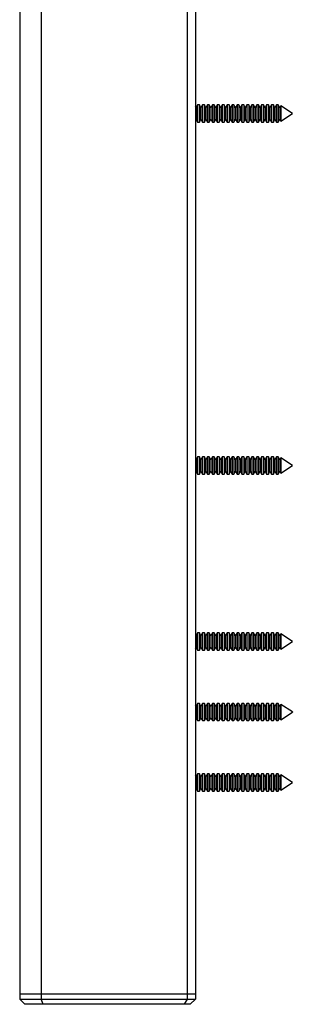
# Model space of a CAD drawing. Units: millimetres. Extents: x 0 to 2038, y 0 to 2914.
# Drawn here: x 522 to 599, y 1659 to 1938 of the extents above; entities that cross this region are included whole.
import ezdxf

# ---------------------------------------------------------------- set-up
doc = ezdxf.new("R2010")
doc.units = ezdxf.units.MM
doc.header["$LTSCALE"] = 10

msp = doc.modelspace()

# ---------------------------------------------------------------- linework, layer by layer
at = {"color": 7, "linetype": 'Continuous', "lineweight": 25}
for p, q in [((521.97, 2511.59), (521.97, 1661.59)), ((528.06, 2511.59), (528.06, 1661.59)), ((569.63, 1661.59), (569.63, 2511.59)), ((571.97, 2511.59), (571.97, 1661.59)), ((572.1, 1913.28), (571.97, 1913.52)), ((572.54, 1914.04), (572.1, 1913.28)), ((572.1, 1913.28), (572.1, 1909.89)), ((573.07, 1914.04), (572.54, 1914.04)), ((572.54, 1914.04), (572.54, 1909.14)), ((573.5, 1913.28), (573.07, 1914.04)), ((573.07, 1914.04), (573.07, 1909.14)), ((573.94, 1914.04), (573.5, 1913.28)), ((573.5, 1913.28), (573.5, 1909.89)), ((574.47, 1914.04), (573.94, 1914.04)), ((573.94, 1914.04), (573.94, 1909.14)), ((574.9, 1913.28), (574.47, 1914.04)), ((574.47, 1914.04), (574.47, 1909.14)), ((575.34, 1914.04), (574.9, 1913.28)), ((574.9, 1913.28), (574.9, 1909.89)), ((575.87, 1914.04), (575.34, 1914.04)), ((575.34, 1914.04), (575.34, 1909.14)), ((576.3, 1913.28), (575.87, 1914.04)), ((575.87, 1914.04), (575.87, 1909.14)), ((576.74, 1914.04), (576.3, 1913.28)), ((576.3, 1913.28), (576.3, 1909.89)), ((577.27, 1914.04), (576.74, 1914.04)), ((576.74, 1914.04), (576.74, 1909.14)), ((577.7, 1913.28), (577.27, 1914.04)), ((577.27, 1914.04), (577.27, 1909.14)), ((578.14, 1914.04), (577.7, 1913.28)), ((577.7, 1913.28), (577.7, 1909.89)), ((578.67, 1914.04), (578.14, 1914.04)), ((578.14, 1914.04), (578.14, 1909.14)), ((579.1, 1913.28), (578.67, 1914.04)), ((578.67, 1914.04), (578.67, 1909.14)), ((579.54, 1914.04), (579.1, 1913.28)), ((579.1, 1913.28), (579.1, 1909.89)), ((580.07, 1914.04), (579.54, 1914.04)), ((579.54, 1914.04), (579.54, 1909.14)), ((580.5, 1913.28), (580.07, 1914.04)), ((580.07, 1914.04), (580.07, 1909.14)), ((580.94, 1914.04), (580.5, 1913.28)), ((580.5, 1913.28), (580.5, 1909.89)), ((581.47, 1914.04), (580.94, 1914.04)), ((580.94, 1914.04), (580.94, 1909.14)), ((581.9, 1913.28), (581.47, 1914.04)), ((581.47, 1914.04), (581.47, 1909.14)), ((582.34, 1914.04), (581.9, 1913.28)), ((581.9, 1913.28), (581.9, 1909.89)), ((582.87, 1914.04), (582.34, 1914.04)), ((582.34, 1914.04), (582.34, 1909.14)), ((583.3, 1913.28), (582.87, 1914.04)), ((582.87, 1914.04), (582.87, 1909.14)), ((583.74, 1914.04), (583.3, 1913.28)), ((583.3, 1913.28), (583.3, 1909.89)), ((584.27, 1914.04), (583.74, 1914.04)), ((583.74, 1914.04), (583.74, 1909.14)), ((584.7, 1913.28), (584.27, 1914.04)), ((584.27, 1914.04), (584.27, 1909.14)), ((585.14, 1914.04), (584.7, 1913.28)), ((584.7, 1913.28), (584.7, 1909.89)), ((585.67, 1914.04), (585.14, 1914.04)), ((585.14, 1914.04), (585.14, 1909.14)), ((586.1, 1913.28), (585.67, 1914.04)), ((585.67, 1914.04), (585.67, 1909.14)), ((586.54, 1914.04), (586.1, 1913.28)), ((586.1, 1913.28), (586.1, 1909.89)), ((587.07, 1914.04), (586.54, 1914.04)), ((586.54, 1914.04), (586.54, 1909.14)), ((587.5, 1913.28), (587.07, 1914.04)), ((587.07, 1914.04), (587.07, 1909.14)), ((587.94, 1914.04), (587.5, 1913.28)), ((587.5, 1913.28), (587.5, 1909.89)), ((588.47, 1914.04), (587.94, 1914.04)), ((587.94, 1914.04), (587.94, 1909.14)), ((588.9, 1913.28), (588.47, 1914.04)), ((588.47, 1914.04), (588.47, 1909.14)), ((589.34, 1914.04), (588.9, 1913.28)), ((588.9, 1913.28), (588.9, 1909.89)), ((589.87, 1914.04), (589.34, 1914.04)), ((589.34, 1914.04), (589.34, 1909.14)), ((590.3, 1913.28), (589.87, 1914.04)), ((589.87, 1914.04), (589.87, 1909.14)), ((590.74, 1914.04), (590.3, 1913.28)), ((590.3, 1913.28), (590.3, 1909.89)), ((591.27, 1914.04), (590.74, 1914.04)), ((590.74, 1914.04), (590.74, 1909.14)), ((591.7, 1913.28), (591.27, 1914.04)), ((591.27, 1914.04), (591.27, 1909.14)), ((592.14, 1914.04), (591.7, 1913.28)), ((591.7, 1913.28), (591.7, 1909.89)), ((592.67, 1914.04), (592.14, 1914.04)), ((592.14, 1914.04), (592.14, 1909.14)), ((593.1, 1913.28), (592.67, 1914.04)), ((592.67, 1914.04), (592.67, 1909.14)), ((593.54, 1914.04), (593.1, 1913.28)), ((593.1, 1913.28), (593.1, 1909.89)), ((594.07, 1914.04), (593.54, 1914.04)), ((593.54, 1914.04), (593.54, 1909.14)), ((594.5, 1913.28), (594.07, 1914.04)), ((594.07, 1914.04), (594.07, 1909.14)), ((594.94, 1914.04), (594.5, 1913.28)), ((594.5, 1913.28), (594.5, 1909.89)), ((595.47, 1914.04), (594.94, 1914.04)), ((594.94, 1914.04), (594.94, 1909.14)), ((595.9, 1913.28), (595.47, 1914.04)), ((595.47, 1914.04), (595.47, 1909.14)), ((596.18, 1913.76), (595.9, 1913.28)), ((595.9, 1913.28), (595.9, 1909.89)), ((599.47, 1911.6), (596.18, 1913.76)), ((596.18, 1913.76), (596.18, 1909.41)), ((571.97, 1909.66), (572.1, 1909.89)), ((572.1, 1909.89), (572.54, 1909.14)), ((573.07, 1909.14), (573.5, 1909.89)), ((573.5, 1909.89), (573.94, 1909.14)), ((574.47, 1909.14), (574.9, 1909.89)), ((574.9, 1909.89), (575.34, 1909.14)), ((575.87, 1909.14), (576.3, 1909.89)), ((576.3, 1909.89), (576.74, 1909.14)), ((577.27, 1909.14), (577.7, 1909.89)), ((577.7, 1909.89), (578.14, 1909.14)), ((578.67, 1909.14), (579.1, 1909.89)), ((579.1, 1909.89), (579.54, 1909.14)), ((580.07, 1909.14), (580.5, 1909.89)), ((580.5, 1909.89), (580.94, 1909.14)), ((581.47, 1909.14), (581.9, 1909.89)), ((581.9, 1909.89), (582.34, 1909.14)), ((582.87, 1909.14), (583.3, 1909.89)), ((583.3, 1909.89), (583.74, 1909.14)), ((584.27, 1909.14), (584.7, 1909.89)), ((584.7, 1909.89), (585.14, 1909.14)), ((585.67, 1909.14), (586.1, 1909.89)), ((586.1, 1909.89), (586.54, 1909.14)), ((587.07, 1909.14), (587.5, 1909.89)), ((587.5, 1909.89), (587.94, 1909.14)), ((588.47, 1909.14), (588.9, 1909.89)), ((588.9, 1909.89), (589.34, 1909.14)), ((589.87, 1909.14), (590.3, 1909.89)), ((590.3, 1909.89), (590.74, 1909.14)), ((591.27, 1909.14), (591.7, 1909.89)), ((591.7, 1909.89), (592.14, 1909.14)), ((592.67, 1909.14), (593.1, 1909.89)), ((593.1, 1909.89), (593.54, 1909.14)), ((594.07, 1909.14), (594.5, 1909.89)), ((594.5, 1909.89), (594.94, 1909.14)), ((595.47, 1909.14), (595.9, 1909.89)), ((595.9, 1909.89), (596.18, 1909.41)), ((596.18, 1909.41), (599.47, 1911.58)), ((599.47, 1911.6), (599.47, 1911.58)), ((572.54, 1909.14), (573.07, 1909.14)), ((573.94, 1909.14), (574.47, 1909.14)), ((575.34, 1909.14), (575.87, 1909.14)), ((576.74, 1909.14), (577.27, 1909.14)), ((578.14, 1909.14), (578.67, 1909.14)), ((579.54, 1909.14), (580.07, 1909.14)), ((580.94, 1909.14), (581.47, 1909.14)), ((582.34, 1909.14), (582.87, 1909.14)), ((583.74, 1909.14), (584.27, 1909.14)), ((585.14, 1909.14), (585.67, 1909.14)), ((586.54, 1909.14), (587.07, 1909.14)), ((587.94, 1909.14), (588.47, 1909.14)), ((589.34, 1909.14), (589.87, 1909.14)), ((590.74, 1909.14), (591.27, 1909.14)), ((592.14, 1909.14), (592.67, 1909.14)), ((593.54, 1909.14), (594.07, 1909.14)), ((594.94, 1909.14), (595.47, 1909.14)), ((572.1, 1813.28), (571.97, 1813.52)), ((572.54, 1814.04), (572.1, 1813.28)), ((572.1, 1813.28), (572.1, 1812.23)), ((572.1, 1812.23), (572.1, 1809.89)), ((573.07, 1814.04), (572.54, 1814.04)), ((572.54, 1814.04), (572.54, 1812.52)), ((572.54, 1812.52), (572.54, 1809.14)), ((573.5, 1813.28), (573.07, 1814.04)), ((573.07, 1814.04), (573.07, 1812.52)), ((573.07, 1812.52), (573.07, 1809.14)), ((573.94, 1814.04), (573.5, 1813.28)), ((573.5, 1813.28), (573.5, 1812.23)), ((573.5, 1812.23), (573.5, 1809.89)), ((574.47, 1814.04), (573.94, 1814.04)), ((573.94, 1814.04), (573.94, 1812.52)), ((573.94, 1812.52), (573.94, 1809.14)), ((574.9, 1813.28), (574.47, 1814.04)), ((574.47, 1814.04), (574.47, 1812.52)), ((574.47, 1812.52), (574.47, 1809.14)), ((575.34, 1814.04), (574.9, 1813.28)), ((574.9, 1813.28), (574.9, 1812.23)), ((574.9, 1812.23), (574.9, 1809.89)), ((575.87, 1814.04), (575.34, 1814.04)), ((575.34, 1814.04), (575.34, 1812.52)), ((575.34, 1812.52), (575.34, 1809.14)), ((576.3, 1813.28), (575.87, 1814.04)), ((575.87, 1814.04), (575.87, 1812.52)), ((575.87, 1812.52), (575.87, 1809.14)), ((576.74, 1814.04), (576.3, 1813.28)), ((576.3, 1813.28), (576.3, 1812.23)), ((576.3, 1812.23), (576.3, 1809.89)), ((577.27, 1814.04), (576.74, 1814.04)), ((576.74, 1814.04), (576.74, 1812.52)), ((576.74, 1812.52), (576.74, 1809.14)), ((577.7, 1813.28), (577.27, 1814.04)), ((577.27, 1814.04), (577.27, 1812.52)), ((577.27, 1812.52), (577.27, 1809.14)), ((578.14, 1814.04), (577.7, 1813.28)), ((577.7, 1813.28), (577.7, 1812.23)), ((577.7, 1812.23), (577.7, 1809.89)), ((578.67, 1814.04), (578.14, 1814.04)), ((578.14, 1814.04), (578.14, 1812.52)), ((578.14, 1812.52), (578.14, 1809.14)), ((579.1, 1813.28), (578.67, 1814.04)), ((578.67, 1814.04), (578.67, 1812.52)), ((578.67, 1812.52), (578.67, 1809.14)), ((579.54, 1814.04), (579.1, 1813.28)), ((579.1, 1813.28), (579.1, 1812.23)), ((579.1, 1812.23), (579.1, 1809.89)), ((580.07, 1814.04), (579.54, 1814.04)), ((579.54, 1814.04), (579.54, 1812.52)), ((579.54, 1812.52), (579.54, 1809.14)), ((580.5, 1813.28), (580.07, 1814.04)), ((580.07, 1814.04), (580.07, 1812.52)), ((580.07, 1812.52), (580.07, 1809.14)), ((580.94, 1814.04), (580.5, 1813.28)), ((580.5, 1813.28), (580.5, 1812.23)), ((580.5, 1812.23), (580.5, 1809.89)), ((581.47, 1814.04), (580.94, 1814.04)), ((580.94, 1814.04), (580.94, 1812.52)), ((580.94, 1812.52), (580.94, 1809.14)), ((581.9, 1813.28), (581.47, 1814.04)), ((581.47, 1814.04), (581.47, 1812.52)), ((581.47, 1812.52), (581.47, 1809.14)), ((582.34, 1814.04), (581.9, 1813.28)), ((581.9, 1813.28), (581.9, 1812.23)), ((581.9, 1812.23), (581.9, 1809.89)), ((582.87, 1814.04), (582.34, 1814.04)), ((582.34, 1814.04), (582.34, 1812.52)), ((582.34, 1812.52), (582.34, 1809.14)), ((583.3, 1813.28), (582.87, 1814.04)), ((582.87, 1814.04), (582.87, 1812.52)), ((582.87, 1812.52), (582.87, 1809.14)), ((583.74, 1814.04), (583.3, 1813.28)), ((583.3, 1813.28), (583.3, 1812.23)), ((583.3, 1812.23), (583.3, 1809.89)), ((584.27, 1814.04), (583.74, 1814.04)), ((583.74, 1814.04), (583.74, 1812.52)), ((583.74, 1812.52), (583.74, 1809.14)), ((584.7, 1813.28), (584.27, 1814.04)), ((584.27, 1814.04), (584.27, 1812.52)), ((584.27, 1812.52), (584.27, 1809.14)), ((585.14, 1814.04), (584.7, 1813.28)), ((584.7, 1813.28), (584.7, 1812.23)), ((584.7, 1812.23), (584.7, 1809.89)), ((585.67, 1814.04), (585.14, 1814.04)), ((585.14, 1814.04), (585.14, 1812.52)), ((585.14, 1812.52), (585.14, 1809.14)), ((586.1, 1813.28), (585.67, 1814.04)), ((585.67, 1814.04), (585.67, 1812.52)), ((585.67, 1812.52), (585.67, 1809.14)), ((586.54, 1814.04), (586.1, 1813.28)), ((586.1, 1813.28), (586.1, 1812.23)), ((586.1, 1812.23), (586.1, 1809.89)), ((587.07, 1814.04), (586.54, 1814.04)), ((586.54, 1814.04), (586.54, 1812.52)), ((586.54, 1812.52), (586.54, 1809.14)), ((587.5, 1813.28), (587.07, 1814.04)), ((587.07, 1814.04), (587.07, 1812.52)), ((587.07, 1812.52), (587.07, 1809.14)), ((587.94, 1814.04), (587.5, 1813.28)), ((587.5, 1813.28), (587.5, 1812.23)), ((587.5, 1812.23), (587.5, 1809.89)), ((588.47, 1814.04), (587.94, 1814.04)), ((587.94, 1814.04), (587.94, 1812.52)), ((587.94, 1812.52), (587.94, 1809.14)), ((588.9, 1813.28), (588.47, 1814.04)), ((588.47, 1814.04), (588.47, 1812.52)), ((588.47, 1812.52), (588.47, 1809.14)), ((589.34, 1814.04), (588.9, 1813.28)), ((588.9, 1813.28), (588.9, 1812.23)), ((588.9, 1812.23), (588.9, 1809.89)), ((589.87, 1814.04), (589.34, 1814.04)), ((589.34, 1814.04), (589.34, 1812.52)), ((589.34, 1812.52), (589.34, 1809.14)), ((590.3, 1813.28), (589.87, 1814.04)), ((589.87, 1814.04), (589.87, 1812.52)), ((589.87, 1812.52), (589.87, 1809.14)), ((590.74, 1814.04), (590.3, 1813.28)), ((590.3, 1813.28), (590.3, 1812.23)), ((590.3, 1812.23), (590.3, 1809.89)), ((591.27, 1814.04), (590.74, 1814.04)), ((590.74, 1814.04), (590.74, 1812.52)), ((590.74, 1812.52), (590.74, 1809.14)), ((591.7, 1813.28), (591.27, 1814.04)), ((591.27, 1814.04), (591.27, 1812.52)), ((591.27, 1812.52), (591.27, 1809.14)), ((592.14, 1814.04), (591.7, 1813.28)), ((591.7, 1813.28), (591.7, 1812.23)), ((591.7, 1812.23), (591.7, 1809.89)), ((592.67, 1814.04), (592.14, 1814.04)), ((592.14, 1814.04), (592.14, 1812.52)), ((592.14, 1812.52), (592.14, 1809.14)), ((593.1, 1813.28), (592.67, 1814.04)), ((592.67, 1814.04), (592.67, 1812.52)), ((592.67, 1812.52), (592.67, 1809.14)), ((593.54, 1814.04), (593.1, 1813.28)), ((593.1, 1813.28), (593.1, 1812.23)), ((593.1, 1812.23), (593.1, 1809.89)), ((594.07, 1814.04), (593.54, 1814.04)), ((593.54, 1814.04), (593.54, 1812.52)), ((593.54, 1812.52), (593.54, 1809.14)), ((594.5, 1813.28), (594.07, 1814.04)), ((594.07, 1814.04), (594.07, 1812.52)), ((594.07, 1812.52), (594.07, 1809.14)), ((594.94, 1814.04), (594.5, 1813.28)), ((594.5, 1813.28), (594.5, 1812.23)), ((594.5, 1812.23), (594.5, 1809.89)), ((595.47, 1814.04), (594.94, 1814.04)), ((594.94, 1814.04), (594.94, 1812.52)), ((594.94, 1812.52), (594.94, 1809.14)), ((595.9, 1813.28), (595.47, 1814.04)), ((595.47, 1814.04), (595.47, 1812.52)), ((595.47, 1812.52), (595.47, 1809.14)), ((596.18, 1813.76), (595.9, 1813.28)), ((595.9, 1813.28), (595.9, 1812.23)), ((595.9, 1812.23), (595.9, 1809.89)), ((599.47, 1811.6), (596.18, 1813.76)), ((596.18, 1813.76), (596.18, 1812.42)), ((596.18, 1812.42), (596.18, 1809.41)), ((571.97, 1809.66), (572.1, 1809.89)), ((572.1, 1809.89), (572.54, 1809.14)), ((572.54, 1809.14), (573.07, 1809.14)), ((573.07, 1809.14), (573.5, 1809.89)), ((573.5, 1809.89), (573.94, 1809.14)), ((573.94, 1809.14), (574.47, 1809.14)), ((574.47, 1809.14), (574.9, 1809.89)), ((574.9, 1809.89), (575.34, 1809.14)), ((575.34, 1809.14), (575.87, 1809.14)), ((575.87, 1809.14), (576.3, 1809.89)), ((576.3, 1809.89), (576.74, 1809.14)), ((576.74, 1809.14), (577.27, 1809.14)), ((577.27, 1809.14), (577.7, 1809.89)), ((577.7, 1809.89), (578.14, 1809.14)), ((578.14, 1809.14), (578.67, 1809.14)), ((578.67, 1809.14), (579.1, 1809.89)), ((579.1, 1809.89), (579.54, 1809.14)), ((579.54, 1809.14), (580.07, 1809.14)), ((580.07, 1809.14), (580.5, 1809.89)), ((580.5, 1809.89), (580.94, 1809.14)), ((580.94, 1809.14), (581.47, 1809.14)), ((581.47, 1809.14), (581.9, 1809.89)), ((581.9, 1809.89), (582.34, 1809.14)), ((582.34, 1809.14), (582.87, 1809.14)), ((582.87, 1809.14), (583.3, 1809.89)), ((583.3, 1809.89), (583.74, 1809.14)), ((583.74, 1809.14), (584.27, 1809.14)), ((584.27, 1809.14), (584.7, 1809.89)), ((584.7, 1809.89), (585.14, 1809.14)), ((585.14, 1809.14), (585.67, 1809.14)), ((585.67, 1809.14), (586.1, 1809.89)), ((586.1, 1809.89), (586.54, 1809.14)), ((586.54, 1809.14), (587.07, 1809.14)), ((587.07, 1809.14), (587.5, 1809.89)), ((587.5, 1809.89), (587.94, 1809.14)), ((587.94, 1809.14), (588.47, 1809.14)), ((588.47, 1809.14), (588.9, 1809.89)), ((588.9, 1809.89), (589.34, 1809.14)), ((589.34, 1809.14), (589.87, 1809.14)), ((589.87, 1809.14), (590.3, 1809.89)), ((590.3, 1809.89), (590.74, 1809.14)), ((590.74, 1809.14), (591.27, 1809.14)), ((591.27, 1809.14), (591.7, 1809.89)), ((591.7, 1809.89), (592.14, 1809.14)), ((592.14, 1809.14), (592.67, 1809.14)), ((592.67, 1809.14), (593.1, 1809.89)), ((593.1, 1809.89), (593.54, 1809.14)), ((593.54, 1809.14), (594.07, 1809.14)), ((594.07, 1809.14), (594.5, 1809.89)), ((594.5, 1809.89), (594.94, 1809.14)), ((594.94, 1809.14), (595.47, 1809.14)), ((595.47, 1809.14), (595.9, 1809.89)), ((595.9, 1809.89), (596.18, 1809.41)), ((596.18, 1809.41), (599.47, 1811.58)), ((599.47, 1811.6), (599.47, 1811.59)), ((599.47, 1811.59), (599.47, 1811.58)), ((572.1, 1763.28), (571.97, 1763.52)), ((572.54, 1764.04), (572.1, 1763.28)), ((572.1, 1763.28), (572.1, 1762.23)), ((572.1, 1762.23), (572.1, 1759.89)), ((573.07, 1764.04), (572.54, 1764.04)), ((572.54, 1764.04), (572.54, 1762.52)), ((572.54, 1762.52), (572.54, 1759.14)), ((573.5, 1763.28), (573.07, 1764.04)), ((573.07, 1764.04), (573.07, 1762.52)), ((573.07, 1762.52), (573.07, 1759.14)), ((573.94, 1764.04), (573.5, 1763.28)), ((573.5, 1763.28), (573.5, 1762.23)), ((573.5, 1762.23), (573.5, 1759.89)), ((574.47, 1764.04), (573.94, 1764.04)), ((573.94, 1764.04), (573.94, 1762.52)), ((573.94, 1762.52), (573.94, 1759.14)), ((574.9, 1763.28), (574.47, 1764.04)), ((574.47, 1764.04), (574.47, 1762.52)), ((574.47, 1762.52), (574.47, 1759.14)), ((575.34, 1764.04), (574.9, 1763.28)), ((574.9, 1763.28), (574.9, 1762.23)), ((574.9, 1762.23), (574.9, 1759.89)), ((575.87, 1764.04), (575.34, 1764.04)), ((575.34, 1764.04), (575.34, 1762.52)), ((575.34, 1762.52), (575.34, 1759.14)), ((576.3, 1763.28), (575.87, 1764.04)), ((575.87, 1764.04), (575.87, 1762.52)), ((575.87, 1762.52), (575.87, 1759.14)), ((576.74, 1764.04), (576.3, 1763.28)), ((576.3, 1763.28), (576.3, 1762.23)), ((576.3, 1762.23), (576.3, 1759.89)), ((577.27, 1764.04), (576.74, 1764.04)), ((576.74, 1764.04), (576.74, 1762.52)), ((576.74, 1762.52), (576.74, 1759.14)), ((577.7, 1763.28), (577.27, 1764.04)), ((577.27, 1764.04), (577.27, 1762.52)), ((577.27, 1762.52), (577.27, 1759.14)), ((578.14, 1764.04), (577.7, 1763.28)), ((577.7, 1763.28), (577.7, 1762.23)), ((577.7, 1762.23), (577.7, 1759.89)), ((578.67, 1764.04), (578.14, 1764.04)), ((578.14, 1764.04), (578.14, 1762.52)), ((578.14, 1762.52), (578.14, 1759.14)), ((579.1, 1763.28), (578.67, 1764.04)), ((578.67, 1764.04), (578.67, 1762.52)), ((578.67, 1762.52), (578.67, 1759.14)), ((579.54, 1764.04), (579.1, 1763.28)), ((579.1, 1763.28), (579.1, 1762.23)), ((579.1, 1762.23), (579.1, 1759.89)), ((580.07, 1764.04), (579.54, 1764.04)), ((579.54, 1764.04), (579.54, 1762.52)), ((579.54, 1762.52), (579.54, 1759.14)), ((580.5, 1763.28), (580.07, 1764.04)), ((580.07, 1764.04), (580.07, 1762.52)), ((580.07, 1762.52), (580.07, 1759.14)), ((580.94, 1764.04), (580.5, 1763.28)), ((580.5, 1763.28), (580.5, 1762.23)), ((580.5, 1762.23), (580.5, 1759.89)), ((581.47, 1764.04), (580.94, 1764.04)), ((580.94, 1764.04), (580.94, 1762.52)), ((580.94, 1762.52), (580.94, 1759.14)), ((581.9, 1763.28), (581.47, 1764.04)), ((581.47, 1764.04), (581.47, 1762.52)), ((581.47, 1762.52), (581.47, 1759.14)), ((582.34, 1764.04), (581.9, 1763.28)), ((581.9, 1763.28), (581.9, 1762.23)), ((581.9, 1762.23), (581.9, 1759.89)), ((582.87, 1764.04), (582.34, 1764.04)), ((582.34, 1764.04), (582.34, 1762.52)), ((582.34, 1762.52), (582.34, 1759.14)), ((583.3, 1763.28), (582.87, 1764.04)), ((582.87, 1764.04), (582.87, 1762.52)), ((582.87, 1762.52), (582.87, 1759.14)), ((583.74, 1764.04), (583.3, 1763.28)), ((583.3, 1763.28), (583.3, 1762.23)), ((583.3, 1762.23), (583.3, 1759.89)), ((584.27, 1764.04), (583.74, 1764.04)), ((583.74, 1764.04), (583.74, 1762.52)), ((583.74, 1762.52), (583.74, 1759.14)), ((584.7, 1763.28), (584.27, 1764.04)), ((584.27, 1764.04), (584.27, 1762.52)), ((584.27, 1762.52), (584.27, 1759.14)), ((585.14, 1764.04), (584.7, 1763.28)), ((584.7, 1763.28), (584.7, 1762.23)), ((584.7, 1762.23), (584.7, 1759.89)), ((585.67, 1764.04), (585.14, 1764.04)), ((585.14, 1764.04), (585.14, 1762.52)), ((585.14, 1762.52), (585.14, 1759.14)), ((586.1, 1763.28), (585.67, 1764.04)), ((585.67, 1764.04), (585.67, 1762.52)), ((585.67, 1762.52), (585.67, 1759.14)), ((586.54, 1764.04), (586.1, 1763.28)), ((586.1, 1763.28), (586.1, 1762.23)), ((586.1, 1762.23), (586.1, 1759.89)), ((587.07, 1764.04), (586.54, 1764.04)), ((586.54, 1764.04), (586.54, 1762.52)), ((586.54, 1762.52), (586.54, 1759.14)), ((587.5, 1763.28), (587.07, 1764.04)), ((587.07, 1764.04), (587.07, 1762.52)), ((587.07, 1762.52), (587.07, 1759.14)), ((587.94, 1764.04), (587.5, 1763.28)), ((587.5, 1763.28), (587.5, 1762.23)), ((587.5, 1762.23), (587.5, 1759.89)), ((588.47, 1764.04), (587.94, 1764.04)), ((587.94, 1764.04), (587.94, 1762.52)), ((587.94, 1762.52), (587.94, 1759.14)), ((588.9, 1763.28), (588.47, 1764.04)), ((588.47, 1764.04), (588.47, 1762.52)), ((588.47, 1762.52), (588.47, 1759.14)), ((589.34, 1764.04), (588.9, 1763.28)), ((588.9, 1763.28), (588.9, 1762.23)), ((588.9, 1762.23), (588.9, 1759.89)), ((589.87, 1764.04), (589.34, 1764.04)), ((589.34, 1764.04), (589.34, 1762.52)), ((589.34, 1762.52), (589.34, 1759.14)), ((590.3, 1763.28), (589.87, 1764.04)), ((589.87, 1764.04), (589.87, 1762.52)), ((589.87, 1762.52), (589.87, 1759.14)), ((590.74, 1764.04), (590.3, 1763.28)), ((590.3, 1763.28), (590.3, 1762.23)), ((590.3, 1762.23), (590.3, 1759.89)), ((591.27, 1764.04), (590.74, 1764.04)), ((590.74, 1764.04), (590.74, 1762.52)), ((590.74, 1762.52), (590.74, 1759.14)), ((591.7, 1763.28), (591.27, 1764.04)), ((591.27, 1764.04), (591.27, 1762.52)), ((591.27, 1762.52), (591.27, 1759.14)), ((592.14, 1764.04), (591.7, 1763.28)), ((591.7, 1763.28), (591.7, 1762.23)), ((591.7, 1762.23), (591.7, 1759.89)), ((592.67, 1764.04), (592.14, 1764.04)), ((592.14, 1764.04), (592.14, 1762.52)), ((592.14, 1762.52), (592.14, 1759.14)), ((593.1, 1763.28), (592.67, 1764.04)), ((592.67, 1764.04), (592.67, 1762.52)), ((592.67, 1762.52), (592.67, 1759.14)), ((593.54, 1764.04), (593.1, 1763.28)), ((593.1, 1763.28), (593.1, 1762.23)), ((593.1, 1762.23), (593.1, 1759.89)), ((594.07, 1764.04), (593.54, 1764.04)), ((593.54, 1764.04), (593.54, 1762.52)), ((593.54, 1762.52), (593.54, 1759.14)), ((594.5, 1763.28), (594.07, 1764.04)), ((594.07, 1764.04), (594.07, 1762.52)), ((594.07, 1762.52), (594.07, 1759.14)), ((594.94, 1764.04), (594.5, 1763.28)), ((594.5, 1763.28), (594.5, 1762.23)), ((594.5, 1762.23), (594.5, 1759.89)), ((595.47, 1764.04), (594.94, 1764.04)), ((594.94, 1764.04), (594.94, 1762.52)), ((594.94, 1762.52), (594.94, 1759.14)), ((595.9, 1763.28), (595.47, 1764.04)), ((595.47, 1764.04), (595.47, 1762.52)), ((595.47, 1762.52), (595.47, 1759.14)), ((596.18, 1763.76), (595.9, 1763.28)), ((595.9, 1763.28), (595.9, 1762.23)), ((595.9, 1762.23), (595.9, 1759.89)), ((599.47, 1761.6), (596.18, 1763.76)), ((596.18, 1763.76), (596.18, 1762.42)), ((596.18, 1762.42), (596.18, 1759.41)), ((596.18, 1759.41), (599.47, 1761.58)), ((599.47, 1761.6), (599.47, 1761.59)), ((599.47, 1761.59), (599.47, 1761.58)), ((571.97, 1759.66), (572.1, 1759.89)), ((572.1, 1759.89), (572.54, 1759.14)), ((572.54, 1759.14), (573.07, 1759.14)), ((573.07, 1759.14), (573.5, 1759.89)), ((573.5, 1759.89), (573.94, 1759.14)), ((573.94, 1759.14), (574.47, 1759.14)), ((574.47, 1759.14), (574.9, 1759.89)), ((574.9, 1759.89), (575.34, 1759.14)), ((575.34, 1759.14), (575.87, 1759.14)), ((575.87, 1759.14), (576.3, 1759.89)), ((576.3, 1759.89), (576.74, 1759.14)), ((576.74, 1759.14), (577.27, 1759.14)), ((577.27, 1759.14), (577.7, 1759.89)), ((577.7, 1759.89), (578.14, 1759.14)), ((578.14, 1759.14), (578.67, 1759.14)), ((578.67, 1759.14), (579.1, 1759.89)), ((579.1, 1759.89), (579.54, 1759.14)), ((579.54, 1759.14), (580.07, 1759.14)), ((580.07, 1759.14), (580.5, 1759.89)), ((580.5, 1759.89), (580.94, 1759.14)), ((580.94, 1759.14), (581.47, 1759.14)), ((581.47, 1759.14), (581.9, 1759.89)), ((581.9, 1759.89), (582.34, 1759.14)), ((582.34, 1759.14), (582.87, 1759.14)), ((582.87, 1759.14), (583.3, 1759.89)), ((583.3, 1759.89), (583.74, 1759.14)), ((583.74, 1759.14), (584.27, 1759.14)), ((584.27, 1759.14), (584.7, 1759.89)), ((584.7, 1759.89), (585.14, 1759.14)), ((585.14, 1759.14), (585.67, 1759.14)), ((585.67, 1759.14), (586.1, 1759.89)), ((586.1, 1759.89), (586.54, 1759.14)), ((586.54, 1759.14), (587.07, 1759.14)), ((587.07, 1759.14), (587.5, 1759.89)), ((587.5, 1759.89), (587.94, 1759.14)), ((587.94, 1759.14), (588.47, 1759.14)), ((588.47, 1759.14), (588.9, 1759.89)), ((588.9, 1759.89), (589.34, 1759.14)), ((589.34, 1759.14), (589.87, 1759.14)), ((589.87, 1759.14), (590.3, 1759.89)), ((590.3, 1759.89), (590.74, 1759.14)), ((590.74, 1759.14), (591.27, 1759.14)), ((591.27, 1759.14), (591.7, 1759.89)), ((591.7, 1759.89), (592.14, 1759.14)), ((592.14, 1759.14), (592.67, 1759.14)), ((592.67, 1759.14), (593.1, 1759.89)), ((593.1, 1759.89), (593.54, 1759.14)), ((593.54, 1759.14), (594.07, 1759.14)), ((594.07, 1759.14), (594.5, 1759.89)), ((594.5, 1759.89), (594.94, 1759.14)), ((594.94, 1759.14), (595.47, 1759.14)), ((595.47, 1759.14), (595.9, 1759.89)), ((595.9, 1759.89), (596.18, 1759.41)), ((572.1, 1743.28), (571.97, 1743.52)), ((572.54, 1744.04), (572.1, 1743.28)), ((572.1, 1743.28), (572.1, 1739.89)), ((573.07, 1744.04), (572.54, 1744.04)), ((572.54, 1744.04), (572.54, 1739.14)), ((573.5, 1743.28), (573.07, 1744.04)), ((573.07, 1744.04), (573.07, 1739.14)), ((573.94, 1744.04), (573.5, 1743.28)), ((573.5, 1743.28), (573.5, 1739.89)), ((574.47, 1744.04), (573.94, 1744.04)), ((573.94, 1744.04), (573.94, 1739.14)), ((574.9, 1743.28), (574.47, 1744.04)), ((574.47, 1744.04), (574.47, 1739.14)), ((575.34, 1744.04), (574.9, 1743.28)), ((574.9, 1743.28), (574.9, 1739.89)), ((575.87, 1744.04), (575.34, 1744.04)), ((575.34, 1744.04), (575.34, 1739.14)), ((576.3, 1743.28), (575.87, 1744.04)), ((575.87, 1744.04), (575.87, 1739.14)), ((576.74, 1744.04), (576.3, 1743.28)), ((576.3, 1743.28), (576.3, 1739.89)), ((577.27, 1744.04), (576.74, 1744.04)), ((576.74, 1744.04), (576.74, 1739.14)), ((577.7, 1743.28), (577.27, 1744.04)), ((577.27, 1744.04), (577.27, 1739.14)), ((578.14, 1744.04), (577.7, 1743.28)), ((577.7, 1743.28), (577.7, 1739.89)), ((578.67, 1744.04), (578.14, 1744.04)), ((578.14, 1744.04), (578.14, 1739.14)), ((579.1, 1743.28), (578.67, 1744.04)), ((578.67, 1744.04), (578.67, 1739.14)), ((579.54, 1744.04), (579.1, 1743.28)), ((579.1, 1743.28), (579.1, 1739.89)), ((580.07, 1744.04), (579.54, 1744.04)), ((579.54, 1744.04), (579.54, 1739.14)), ((580.5, 1743.28), (580.07, 1744.04)), ((580.07, 1744.04), (580.07, 1739.14)), ((580.94, 1744.04), (580.5, 1743.28)), ((580.5, 1743.28), (580.5, 1739.89)), ((581.47, 1744.04), (580.94, 1744.04)), ((580.94, 1744.04), (580.94, 1739.14)), ((581.9, 1743.28), (581.47, 1744.04)), ((581.47, 1744.04), (581.47, 1739.14)), ((582.34, 1744.04), (581.9, 1743.28)), ((581.9, 1743.28), (581.9, 1739.89)), ((582.87, 1744.04), (582.34, 1744.04)), ((582.34, 1744.04), (582.34, 1739.14)), ((583.3, 1743.28), (582.87, 1744.04)), ((582.87, 1744.04), (582.87, 1739.14)), ((583.74, 1744.04), (583.3, 1743.28)), ((583.3, 1743.28), (583.3, 1739.89)), ((584.27, 1744.04), (583.74, 1744.04)), ((583.74, 1744.04), (583.74, 1739.14)), ((584.7, 1743.28), (584.27, 1744.04)), ((584.27, 1744.04), (584.27, 1739.14)), ((585.14, 1744.04), (584.7, 1743.28)), ((584.7, 1743.28), (584.7, 1739.89)), ((585.67, 1744.04), (585.14, 1744.04)), ((585.14, 1744.04), (585.14, 1739.14)), ((586.1, 1743.28), (585.67, 1744.04)), ((585.67, 1744.04), (585.67, 1739.14)), ((586.54, 1744.04), (586.1, 1743.28)), ((586.1, 1743.28), (586.1, 1739.89)), ((587.07, 1744.04), (586.54, 1744.04)), ((586.54, 1744.04), (586.54, 1739.14)), ((587.5, 1743.28), (587.07, 1744.04)), ((587.07, 1744.04), (587.07, 1739.14)), ((587.94, 1744.04), (587.5, 1743.28)), ((587.5, 1743.28), (587.5, 1739.89)), ((588.47, 1744.04), (587.94, 1744.04)), ((587.94, 1744.04), (587.94, 1739.14)), ((588.9, 1743.28), (588.47, 1744.04)), ((588.47, 1744.04), (588.47, 1739.14)), ((589.34, 1744.04), (588.9, 1743.28)), ((588.9, 1743.28), (588.9, 1739.89)), ((589.87, 1744.04), (589.34, 1744.04)), ((589.34, 1744.04), (589.34, 1739.14)), ((590.3, 1743.28), (589.87, 1744.04)), ((589.87, 1744.04), (589.87, 1739.14)), ((590.74, 1744.04), (590.3, 1743.28)), ((590.3, 1743.28), (590.3, 1739.89)), ((591.27, 1744.04), (590.74, 1744.04)), ((590.74, 1744.04), (590.74, 1739.14)), ((591.7, 1743.28), (591.27, 1744.04)), ((591.27, 1744.04), (591.27, 1739.14)), ((592.14, 1744.04), (591.7, 1743.28)), ((591.7, 1743.28), (591.7, 1739.89)), ((592.67, 1744.04), (592.14, 1744.04)), ((592.14, 1744.04), (592.14, 1739.14)), ((593.1, 1743.28), (592.67, 1744.04)), ((592.67, 1744.04), (592.67, 1739.14)), ((593.54, 1744.04), (593.1, 1743.28)), ((593.1, 1743.28), (593.1, 1739.89)), ((594.07, 1744.04), (593.54, 1744.04)), ((593.54, 1744.04), (593.54, 1739.14)), ((594.5, 1743.28), (594.07, 1744.04)), ((594.07, 1744.04), (594.07, 1739.14)), ((594.94, 1744.04), (594.5, 1743.28)), ((594.5, 1743.28), (594.5, 1739.89)), ((595.47, 1744.04), (594.94, 1744.04)), ((594.94, 1744.04), (594.94, 1739.14)), ((595.9, 1743.28), (595.47, 1744.04)), ((595.47, 1744.04), (595.47, 1739.14)), ((596.18, 1743.76), (595.9, 1743.28)), ((595.9, 1743.28), (595.9, 1739.89)), ((599.47, 1741.6), (596.18, 1743.76)), ((596.18, 1743.76), (596.18, 1739.41)), ((571.97, 1739.66), (572.1, 1739.89)), ((572.1, 1739.89), (572.54, 1739.14)), ((573.07, 1739.14), (573.5, 1739.89)), ((573.5, 1739.89), (573.94, 1739.14)), ((574.47, 1739.14), (574.9, 1739.89)), ((574.9, 1739.89), (575.34, 1739.14)), ((575.87, 1739.14), (576.3, 1739.89)), ((576.3, 1739.89), (576.74, 1739.14)), ((577.27, 1739.14), (577.7, 1739.89)), ((577.7, 1739.89), (578.14, 1739.14)), ((578.67, 1739.14), (579.1, 1739.89)), ((579.1, 1739.89), (579.54, 1739.14)), ((580.07, 1739.14), (580.5, 1739.89)), ((580.5, 1739.89), (580.94, 1739.14)), ((581.47, 1739.14), (581.9, 1739.89)), ((581.9, 1739.89), (582.34, 1739.14)), ((582.87, 1739.14), (583.3, 1739.89)), ((583.3, 1739.89), (583.74, 1739.14)), ((584.27, 1739.14), (584.7, 1739.89)), ((584.7, 1739.89), (585.14, 1739.14)), ((585.67, 1739.14), (586.1, 1739.89)), ((586.1, 1739.89), (586.54, 1739.14)), ((587.07, 1739.14), (587.5, 1739.89)), ((587.5, 1739.89), (587.94, 1739.14)), ((588.47, 1739.14), (588.9, 1739.89)), ((588.9, 1739.89), (589.34, 1739.14)), ((589.87, 1739.14), (590.3, 1739.89)), ((590.3, 1739.89), (590.74, 1739.14)), ((591.27, 1739.14), (591.7, 1739.89)), ((591.7, 1739.89), (592.14, 1739.14)), ((592.67, 1739.14), (593.1, 1739.89)), ((593.1, 1739.89), (593.54, 1739.14)), ((594.07, 1739.14), (594.5, 1739.89)), ((594.5, 1739.89), (594.94, 1739.14)), ((595.47, 1739.14), (595.9, 1739.89)), ((595.9, 1739.89), (596.18, 1739.41)), ((596.18, 1739.41), (599.47, 1741.58)), ((599.47, 1741.6), (599.47, 1741.58)), ((572.54, 1739.14), (573.07, 1739.14)), ((573.94, 1739.14), (574.47, 1739.14)), ((575.34, 1739.14), (575.87, 1739.14)), ((576.74, 1739.14), (577.27, 1739.14)), ((578.14, 1739.14), (578.67, 1739.14)), ((579.54, 1739.14), (580.07, 1739.14)), ((580.94, 1739.14), (581.47, 1739.14)), ((582.34, 1739.14), (582.87, 1739.14)), ((583.74, 1739.14), (584.27, 1739.14)), ((585.14, 1739.14), (585.67, 1739.14)), ((586.54, 1739.14), (587.07, 1739.14)), ((587.94, 1739.14), (588.47, 1739.14)), ((589.34, 1739.14), (589.87, 1739.14)), ((590.74, 1739.14), (591.27, 1739.14)), ((592.14, 1739.14), (592.67, 1739.14)), ((593.54, 1739.14), (594.07, 1739.14)), ((594.94, 1739.14), (595.47, 1739.14)), ((572.1, 1723.28), (571.97, 1723.52)), ((572.54, 1724.04), (572.1, 1723.28)), ((572.1, 1723.28), (572.1, 1719.89)), ((573.07, 1724.04), (572.54, 1724.04)), ((572.54, 1724.04), (572.54, 1719.14)), ((573.5, 1723.28), (573.07, 1724.04)), ((573.07, 1724.04), (573.07, 1719.14)), ((573.94, 1724.04), (573.5, 1723.28)), ((573.5, 1723.28), (573.5, 1719.89)), ((574.47, 1724.04), (573.94, 1724.04)), ((573.94, 1724.04), (573.94, 1719.14)), ((574.9, 1723.28), (574.47, 1724.04)), ((574.47, 1724.04), (574.47, 1719.14)), ((575.34, 1724.04), (574.9, 1723.28)), ((574.9, 1723.28), (574.9, 1719.89)), ((575.87, 1724.04), (575.34, 1724.04)), ((575.34, 1724.04), (575.34, 1719.14)), ((576.3, 1723.28), (575.87, 1724.04)), ((575.87, 1724.04), (575.87, 1719.14)), ((576.74, 1724.04), (576.3, 1723.28)), ((576.3, 1723.28), (576.3, 1719.89)), ((577.27, 1724.04), (576.74, 1724.04)), ((576.74, 1724.04), (576.74, 1719.14)), ((577.7, 1723.28), (577.27, 1724.04)), ((577.27, 1724.04), (577.27, 1719.14)), ((578.14, 1724.04), (577.7, 1723.28)), ((577.7, 1723.28), (577.7, 1719.89)), ((578.67, 1724.04), (578.14, 1724.04)), ((578.14, 1724.04), (578.14, 1719.14)), ((579.1, 1723.28), (578.67, 1724.04)), ((578.67, 1724.04), (578.67, 1719.14)), ((579.54, 1724.04), (579.1, 1723.28)), ((579.1, 1723.28), (579.1, 1719.89)), ((580.07, 1724.04), (579.54, 1724.04)), ((579.54, 1724.04), (579.54, 1719.14)), ((580.5, 1723.28), (580.07, 1724.04)), ((580.07, 1724.04), (580.07, 1719.14)), ((580.94, 1724.04), (580.5, 1723.28)), ((580.5, 1723.28), (580.5, 1719.89)), ((581.47, 1724.04), (580.94, 1724.04)), ((580.94, 1724.04), (580.94, 1719.14)), ((581.9, 1723.28), (581.47, 1724.04)), ((581.47, 1724.04), (581.47, 1719.14)), ((582.34, 1724.04), (581.9, 1723.28)), ((581.9, 1723.28), (581.9, 1719.89)), ((582.87, 1724.04), (582.34, 1724.04)), ((582.34, 1724.04), (582.34, 1719.14)), ((583.3, 1723.28), (582.87, 1724.04)), ((582.87, 1724.04), (582.87, 1719.14)), ((583.74, 1724.04), (583.3, 1723.28)), ((583.3, 1723.28), (583.3, 1719.89)), ((584.27, 1724.04), (583.74, 1724.04)), ((583.74, 1724.04), (583.74, 1719.14)), ((584.7, 1723.28), (584.27, 1724.04)), ((584.27, 1724.04), (584.27, 1719.14)), ((585.14, 1724.04), (584.7, 1723.28)), ((584.7, 1723.28), (584.7, 1719.89)), ((585.67, 1724.04), (585.14, 1724.04)), ((585.14, 1724.04), (585.14, 1719.14)), ((586.1, 1723.28), (585.67, 1724.04)), ((585.67, 1724.04), (585.67, 1719.14)), ((586.54, 1724.04), (586.1, 1723.28)), ((586.1, 1723.28), (586.1, 1719.89)), ((587.07, 1724.04), (586.54, 1724.04)), ((586.54, 1724.04), (586.54, 1719.14)), ((587.5, 1723.28), (587.07, 1724.04)), ((587.07, 1724.04), (587.07, 1719.14)), ((587.94, 1724.04), (587.5, 1723.28)), ((587.5, 1723.28), (587.5, 1719.89)), ((588.47, 1724.04), (587.94, 1724.04)), ((587.94, 1724.04), (587.94, 1719.14)), ((588.9, 1723.28), (588.47, 1724.04)), ((588.47, 1724.04), (588.47, 1719.14)), ((589.34, 1724.04), (588.9, 1723.28)), ((588.9, 1723.28), (588.9, 1719.89)), ((589.87, 1724.04), (589.34, 1724.04)), ((589.34, 1724.04), (589.34, 1719.14)), ((590.3, 1723.28), (589.87, 1724.04)), ((589.87, 1724.04), (589.87, 1719.14)), ((590.74, 1724.04), (590.3, 1723.28)), ((590.3, 1723.28), (590.3, 1719.89)), ((591.27, 1724.04), (590.74, 1724.04)), ((590.74, 1724.04), (590.74, 1719.14)), ((591.7, 1723.28), (591.27, 1724.04)), ((591.27, 1724.04), (591.27, 1719.14)), ((592.14, 1724.04), (591.7, 1723.28)), ((591.7, 1723.28), (591.7, 1719.89)), ((592.67, 1724.04), (592.14, 1724.04)), ((592.14, 1724.04), (592.14, 1719.14)), ((593.1, 1723.28), (592.67, 1724.04)), ((592.67, 1724.04), (592.67, 1719.14)), ((593.54, 1724.04), (593.1, 1723.28)), ((593.1, 1723.28), (593.1, 1719.89)), ((594.07, 1724.04), (593.54, 1724.04)), ((593.54, 1724.04), (593.54, 1719.14)), ((594.5, 1723.28), (594.07, 1724.04)), ((594.07, 1724.04), (594.07, 1719.14)), ((594.94, 1724.04), (594.5, 1723.28)), ((594.5, 1723.28), (594.5, 1719.89)), ((595.47, 1724.04), (594.94, 1724.04)), ((594.94, 1724.04), (594.94, 1719.14)), ((595.9, 1723.28), (595.47, 1724.04)), ((595.47, 1724.04), (595.47, 1719.14)), ((596.18, 1723.76), (595.9, 1723.28)), ((595.9, 1723.28), (595.9, 1719.89)), ((599.47, 1721.6), (596.18, 1723.76)), ((596.18, 1723.76), (596.18, 1719.41)), ((571.97, 1719.66), (572.1, 1719.89)), ((572.1, 1719.89), (572.54, 1719.14)), ((573.07, 1719.14), (573.5, 1719.89)), ((573.5, 1719.89), (573.94, 1719.14)), ((574.47, 1719.14), (574.9, 1719.89)), ((574.9, 1719.89), (575.34, 1719.14)), ((575.87, 1719.14), (576.3, 1719.89)), ((576.3, 1719.89), (576.74, 1719.14)), ((577.27, 1719.14), (577.7, 1719.89)), ((577.7, 1719.89), (578.14, 1719.14)), ((578.67, 1719.14), (579.1, 1719.89)), ((579.1, 1719.89), (579.54, 1719.14)), ((580.07, 1719.14), (580.5, 1719.89)), ((580.5, 1719.89), (580.94, 1719.14)), ((581.47, 1719.14), (581.9, 1719.89)), ((581.9, 1719.89), (582.34, 1719.14)), ((582.87, 1719.14), (583.3, 1719.89)), ((583.3, 1719.89), (583.74, 1719.14)), ((584.27, 1719.14), (584.7, 1719.89)), ((584.7, 1719.89), (585.14, 1719.14)), ((585.67, 1719.14), (586.1, 1719.89)), ((586.1, 1719.89), (586.54, 1719.14)), ((587.07, 1719.14), (587.5, 1719.89)), ((587.5, 1719.89), (587.94, 1719.14)), ((588.47, 1719.14), (588.9, 1719.89)), ((588.9, 1719.89), (589.34, 1719.14)), ((589.87, 1719.14), (590.3, 1719.89)), ((590.3, 1719.89), (590.74, 1719.14)), ((591.27, 1719.14), (591.7, 1719.89)), ((591.7, 1719.89), (592.14, 1719.14)), ((592.67, 1719.14), (593.1, 1719.89)), ((593.1, 1719.89), (593.54, 1719.14)), ((594.07, 1719.14), (594.5, 1719.89)), ((594.5, 1719.89), (594.94, 1719.14)), ((595.47, 1719.14), (595.9, 1719.89)), ((595.9, 1719.89), (596.18, 1719.41)), ((596.18, 1719.41), (599.47, 1721.58)), ((599.47, 1721.6), (599.47, 1721.58)), ((572.54, 1719.14), (573.07, 1719.14)), ((573.94, 1719.14), (574.47, 1719.14)), ((575.34, 1719.14), (575.87, 1719.14)), ((576.74, 1719.14), (577.27, 1719.14)), ((578.14, 1719.14), (578.67, 1719.14)), ((579.54, 1719.14), (580.07, 1719.14)), ((580.94, 1719.14), (581.47, 1719.14)), ((582.34, 1719.14), (582.87, 1719.14)), ((583.74, 1719.14), (584.27, 1719.14)), ((585.14, 1719.14), (585.67, 1719.14)), ((586.54, 1719.14), (587.07, 1719.14)), ((587.94, 1719.14), (588.47, 1719.14)), ((589.34, 1719.14), (589.87, 1719.14)), ((590.74, 1719.14), (591.27, 1719.14)), ((592.14, 1719.14), (592.67, 1719.14)), ((593.54, 1719.14), (594.07, 1719.14)), ((594.94, 1719.14), (595.47, 1719.14)), ((521.97, 1661.59), (521.97, 1660.09)), ((521.97, 1661.59), (528.06, 1661.59)), ((528.06, 1661.59), (528.06, 1660.09)), ((528.06, 1661.59), (569.63, 1661.59)), ((569.63, 1660.09), (569.63, 1661.59)), ((569.63, 1661.59), (571.97, 1661.59)), ((571.97, 1661.59), (571.97, 1660.09)), ((521.97, 1660.09), (528.06, 1660.09)), ((521.97, 1660.09), (523.47, 1658.59)), ((528.64, 1658.59), (523.47, 1658.59)), ((528.64, 1658.59), (528.06, 1660.09)), ((528.06, 1660.09), (569.63, 1660.09)), ((568.83, 1658.59), (528.64, 1658.59)), ((568.83, 1658.59), (569.63, 1660.09)), ((570.47, 1658.59), (568.83, 1658.59)), ((569.63, 1660.09), (571.97, 1660.09)), ((570.47, 1658.59), (571.97, 1660.09))]:
    msp.add_line(p, q, dxfattribs=at)

doc.saveas('drawing.dxf')
